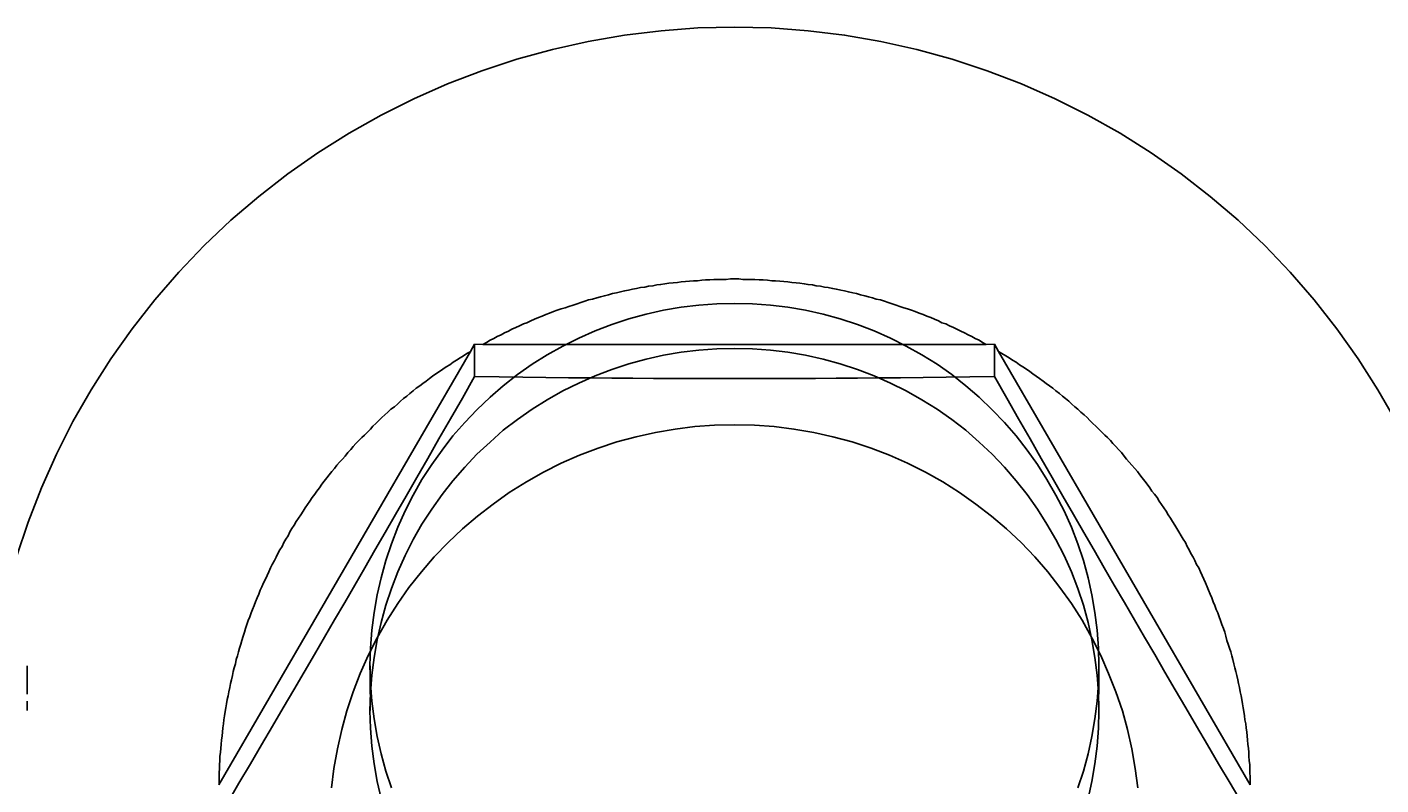
# Model space of a CAD drawing. Extents: x 64 to 3300, y 64 to 2312.
# Drawn here: x 1614 to 1646, y 1377 to 1394 of the extents above; entities that cross this region are included whole.
import ezdxf

# ---------------------------------------------------------------- set-up
doc = ezdxf.new("R2010")
doc.units = 0
doc.header["$LTSCALE"] = 4
doc.linetypes.add('DASHED_SPACE', pattern=[0.2067, 0.1654, -0.0413])
doc.layers.get('0').update_dxf_attribs({"linetype": 'CONTINUOUS'})
doc.layers.get('DEFPOINTS').update_dxf_attribs({"linetype": 'CONTINUOUS'})
for name, color, linetype in [('DIMENSIONS_ISO_', 7, 'CONTINUOUS'), ('HIDDEN_EDGES_ISO_', 7, 'DASHED_SPACE'), ('VISIBLE_EDGES_ISO_', 7, 'CONTINUOUS')]:
    doc.layers.add(name, color=color, linetype=linetype)
doc.styles.add('VBG-RF-ISO', font='txt.shx', dxfattribs={"bigfont": 'bigfont.shx'})
doc.dimstyles.get("Standard").update_dxf_attribs({"dimtxt": 0.18, "dimasz": 0.18, "dimexe": 0.18, "dimexo": 0.0625, "dimgap": 0.09, "dimtad": 0, "dimtih": 1, "dimtoh": 1, "dimzin": 0, "dimcen": 0.09, "dimazin": 3, "dimtfac": 1, "dimtofl": 0, "dimtmove": 0, "dimatfit": 3})

# ---------------------------------------------------------------- blocks, each defined once
blk = doc.blocks.new('FILLED-1')
at = {"color": 0}
for p, q in [((0, 0), (-1, 0.15625)), ((-1, 0.15625), (-1, -0.15625)), ((-1, 0), (0, 0)), ((-1, -0.15625), (0, 0))]:
    blk.add_line(p, q, dxfattribs=at)
at = {"color": 0, "flags": 128}
blk.add_lwpolyline([(-1, -0.15625), (0, 0), (-1, 0.15625), (-1, -0.15625)], dxfattribs=at)
at = {"color": 0}
blk.add_solid([(-1, -0.15625), (0, 0), (-1, 0.15625), (-1, -0.15625)], dxfattribs=at)
blk = doc.blocks.new('*U106')
at = {"layer": 'DIMENSIONS_ISO_', "style": 'VBG-RF-ISO'}
blk.add_text('114,5 (Alternative couplingbeam position +25mm)', height=14, dxfattribs=at).set_placement((1719.084, 1271.967))
blk = doc.blocks.new('*D105')
at = {"layer": 'DEFPOINTS', "color": 0, "linetype": 'CONTINUOUS'}
for p in [(1586.984, 1790.7), (1701.484, 1433.7), (1586.984, 1265.7)]:
    blk.add_point(p, dxfattribs=at)
at = {"layer": 'DIMENSIONS_ISO_', "color": 7, "linetype": 'CONTINUOUS'}
for p, q in [((1586.984, 1786.7), (1586.984, 1257.7)), ((1701.484, 1429.7), (1701.484, 1257.7)), ((1602.984, 1265.7), (1685.484, 1265.7)), ((1701.484, 1265.7), (2274.617, 1265.7))]:
    blk.add_line(p, q, dxfattribs=at)
blk.add_blockref('*U106', (0, 0))
at = {"layer": 'DIMENSIONS_ISO_', "color": 7, "linetype": 'CONTINUOUS', "xscale": 16, "yscale": 16, "zscale": 16, "rotation": 180}
blk.add_blockref('FILLED-1', (1586.984, 1265.7), dxfattribs=at)
at = {"layer": 'DIMENSIONS_ISO_', "color": 7, "linetype": 'CONTINUOUS', "xscale": 16, "yscale": 16, "zscale": 16}
blk.add_blockref('FILLED-1', (1701.484, 1265.7), dxfattribs=at)

msp = doc.modelspace()

# ---------------------------------------------------------------- linework, layer by layer
at = {"layer": 'HIDDEN_EDGES_ISO_'}
for p, q in [((1614.4836, 1379.4666), (1614.4836, 1378.4214)), ((1622.4836, 1379.4666), (1622.4836, 1378.4214)), ((1639.4836, 1379.4666), (1639.4836, 1378.4214))]:
    msp.add_line(p, q, dxfattribs=at)
for points in [[(1639.48, 1379.47, 0), (1639.47, 1379.88, 0), (1639.44, 1380.3, 0), (1639.39, 1380.71, 0), (1639.32, 1381.12, 0), (1639.23, 1381.52, 0), (1639.12, 1381.92, 0), (1638.99, 1382.31, 0), (1638.84, 1382.7, 0), (1638.67, 1383.08, 0), (1638.48, 1383.45, 0), (1638.27, 1383.81, 0), (1638.05, 1384.16, 0), (1637.81, 1384.5, 0), (1637.55, 1384.83, 0), (1637.28, 1385.14, 0), (1636.99, 1385.44, 0), (1636.69, 1385.73, 0), (1636.38, 1386, 0), (1636.05, 1386.26, 0), (1635.71, 1386.5, 0), (1635.35, 1386.72, 0), (1634.99, 1386.92, 0), (1634.62, 1387.11, 0), (1634.24, 1387.28, 0), (1633.85, 1387.43, 0), (1633.45, 1387.56, 0), (1633.05, 1387.67, 0), (1632.64, 1387.76, 0), (1632.23, 1387.83, 0), (1631.82, 1387.88, 0), (1631.4, 1387.91, 0), (1630.98, 1387.92, 0), (1630.57, 1387.91, 0), (1630.15, 1387.88, 0), (1629.74, 1387.83, 0), (1629.33, 1387.76, 0), (1628.92, 1387.67, 0), (1628.52, 1387.56, 0), (1628.12, 1387.43, 0), (1627.73, 1387.28, 0), (1627.35, 1387.11, 0), (1626.98, 1386.92, 0), (1626.61, 1386.72, 0), (1626.26, 1386.5, 0), (1625.92, 1386.26, 0), (1625.59, 1386, 0), (1625.28, 1385.73, 0), (1624.97, 1385.44, 0), (1624.69, 1385.14, 0), (1624.41, 1384.83, 0), (1624.16, 1384.5, 0), (1623.92, 1384.16, 0), (1623.69, 1383.81, 0), (1623.49, 1383.45, 0), (1623.3, 1383.08, 0), (1623.13, 1382.7, 0), (1622.98, 1382.31, 0), (1622.85, 1381.92, 0), (1622.74, 1381.52, 0), (1622.65, 1381.12, 0), (1622.58, 1380.71, 0), (1622.52, 1380.3, 0), (1622.49, 1379.88, 0), (1622.48, 1379.47, 0), (1622.49, 1379.05, 0), (1622.52, 1378.64, 0), (1622.58, 1378.23, 0), (1622.65, 1377.82, 0), (1622.74, 1377.41, 0), (1622.85, 1377.01, 0), (1622.98, 1376.62, 0)], [(1639.23, 1376.37, 0), (1639.32, 1376.77, 0), (1639.39, 1377.18, 0), (1639.44, 1377.59, 0), (1639.47, 1378.01, 0), (1639.48, 1378.42, 0), (1639.47, 1378.84, 0), (1639.44, 1379.25, 0), (1639.39, 1379.66, 0), (1639.32, 1380.07, 0), (1639.23, 1380.48, 0), (1639.12, 1380.88, 0), (1638.99, 1381.27, 0), (1638.84, 1381.66, 0), (1638.67, 1382.04, 0), (1638.48, 1382.41, 0), (1638.27, 1382.77, 0), (1638.05, 1383.12, 0), (1637.81, 1383.46, 0), (1637.55, 1383.78, 0), (1637.28, 1384.1, 0), (1636.99, 1384.4, 0), (1636.69, 1384.68, 0), (1636.38, 1384.96, 0), (1636.05, 1385.21, 0), (1635.71, 1385.45, 0), (1635.35, 1385.67, 0), (1634.99, 1385.88, 0), (1634.62, 1386.06, 0), (1634.24, 1386.23, 0), (1633.85, 1386.38, 0), (1633.45, 1386.51, 0), (1633.05, 1386.62, 0), (1632.64, 1386.71, 0), (1632.23, 1386.78, 0), (1631.82, 1386.83, 0), (1631.4, 1386.86, 0), (1630.98, 1386.87, 0), (1630.57, 1386.86, 0), (1630.15, 1386.83, 0), (1629.74, 1386.78, 0), (1629.33, 1386.71, 0), (1628.92, 1386.62, 0), (1628.52, 1386.51, 0), (1628.12, 1386.38, 0), (1627.73, 1386.23, 0), (1627.35, 1386.06, 0), (1626.98, 1385.88, 0), (1626.61, 1385.67, 0), (1626.26, 1385.45, 0), (1625.92, 1385.21, 0), (1625.59, 1384.96, 0), (1625.28, 1384.68, 0), (1624.97, 1384.4, 0), (1624.69, 1384.1, 0), (1624.41, 1383.78, 0), (1624.16, 1383.46, 0), (1623.92, 1383.12, 0), (1623.69, 1382.77, 0), (1623.49, 1382.41, 0), (1623.3, 1382.04, 0), (1623.13, 1381.66, 0), (1622.98, 1381.27, 0), (1622.85, 1380.88, 0), (1622.74, 1380.48, 0), (1622.65, 1380.07, 0), (1622.58, 1379.66, 0), (1622.52, 1379.25, 0), (1622.49, 1378.84, 0), (1622.48, 1378.42, 0)], [(1638.99, 1376.62, 0), (1639.12, 1377.01, 0), (1639.23, 1377.41, 0), (1639.32, 1377.82, 0), (1639.39, 1378.23, 0), (1639.44, 1378.64, 0), (1639.47, 1379.05, 0), (1639.48, 1379.47, 0)], [(1622.48, 1378.42, 0), (1622.49, 1378.01, 0), (1622.52, 1377.59, 0), (1622.58, 1377.18, 0), (1622.65, 1376.77, 0), (1622.74, 1376.37, 0)]]:
    msp.add_polyline3d(points, dxfattribs=at)
at = {"layer": 'VISIBLE_EDGES_ISO_'}
for p, q in [((1624.8252, 1386.7989), (1624.9214, 1386.9693)), ((1624.9214, 1386.9693), (1624.9214, 1386.2117)), ((1624.9214, 1386.9693), (1625.1138, 1386.9647)), ((1625.1138, 1386.9647), (1636.8533, 1386.9647)), ((1636.8533, 1386.9647), (1637.0458, 1386.9693)), ((1637.0458, 1386.9693), (1637.0458, 1386.2117)), ((1637.0458, 1386.9693), (1637.142, 1386.7989)), ((1618.9555, 1376.6879), (1624.8252, 1386.7989)), ((1637.142, 1386.7989), (1643.0117, 1376.6879))]:
    msp.add_line(p, q, dxfattribs=at)
at = {"layer": 'VISIBLE_EDGES_ISO_', "flags": 128}
for points in [[(1614.2385, 1382.0081), (1614.5081, 1382.8203), (1614.8175, 1383.6183), (1615.1661, 1384.4), (1615.5529, 1385.1638), (1615.9767, 1385.9077), (1616.4366, 1386.6301), (1616.9314, 1387.3291), (1617.46, 1388.0031), (1618.0214, 1388.6502), (1618.6141, 1389.269), (1619.2365, 1389.8581), (1619.887, 1390.4162), (1620.5641, 1390.9419), (1621.2662, 1391.4339), (1621.9918, 1391.8909), (1622.7391, 1392.3118), (1623.5061, 1392.6955), (1624.2911, 1393.0415), (1625.0921, 1393.3489), (1625.9072, 1393.6169), (1626.7345, 1393.8447), (1627.572, 1394.0317), (1628.4177, 1394.1774), (1629.2696, 1394.2818), (1630.1256, 1394.3446), (1630.9836, 1394.3657), (1631.8416, 1394.3449), (1632.6976, 1394.2822), (1633.5494, 1394.1776), (1634.3951, 1394.0314), (1635.2326, 1393.8443), (1636.06, 1393.6167), (1636.8752, 1393.349), (1637.6762, 1393.0419), (1638.4612, 1392.6958), (1639.2281, 1392.3117), (1639.9752, 1391.8906), (1640.7008, 1391.4336), (1641.4031, 1390.9419), (1642.0804, 1390.4164), (1642.731, 1389.8584), (1643.3532, 1389.2691), (1643.9455, 1388.65), (1644.5068, 1388.0028), (1645.0356, 1387.3289), (1645.5308, 1386.6301), (1645.9908, 1385.9079), (1646.4146, 1385.1639)], [(1619.1457, 1376.255), (1619.4227, 1376.7253), (1619.6914, 1377.182), (1619.9529, 1377.627), (1620.208, 1378.0619), (1620.4579, 1378.4883), (1620.7033, 1378.9076), (1620.945, 1379.3213), (1621.1838, 1379.7306), (1621.4205, 1380.1368), (1621.6558, 1380.5412), (1621.8903, 1380.945), (1622.1249, 1381.3493), (1622.3602, 1381.7555), (1622.5969, 1382.1647), (1622.8357, 1382.5782), (1623.0774, 1382.9972), (1623.3228, 1383.4232), (1623.5726, 1383.8576), (1623.8278, 1384.3018), (1624.0892, 1384.7575), (1624.3579, 1385.2264), (1624.6349, 1385.7105), (1624.9214, 1386.2117)], [(1624.9214, 1386.2117), (1625.4944, 1386.204), (1626.0484, 1386.1971), (1626.5858, 1386.191), (1627.1087, 1386.1856), (1627.619, 1386.181), (1628.1187, 1386.177), (1628.6094, 1386.1736), (1629.0929, 1386.171), (1629.5705, 1386.1689), (1630.0439, 1386.1674), (1630.5144, 1386.1665), (1630.9836, 1386.1662), (1631.4527, 1386.1665), (1631.9233, 1386.1674), (1632.3967, 1386.1689), (1632.8743, 1386.171), (1633.3577, 1386.1736), (1633.8485, 1386.177), (1634.3482, 1386.181), (1634.8585, 1386.1856), (1635.3814, 1386.191), (1635.9188, 1386.1971), (1636.4728, 1386.204), (1637.0458, 1386.2117)], [(1637.0458, 1386.2117), (1637.3323, 1385.7105), (1637.6093, 1385.2264), (1637.878, 1384.7575), (1638.1394, 1384.3018), (1638.3946, 1383.8576), (1638.6444, 1383.4232), (1638.8898, 1382.9972), (1639.1315, 1382.5782), (1639.3703, 1382.1647), (1639.607, 1381.7555), (1639.8423, 1381.3493), (1640.0769, 1380.945), (1640.3114, 1380.5412), (1640.5467, 1380.1368), (1640.7834, 1379.7306), (1641.0222, 1379.3213), (1641.2639, 1378.9076), (1641.5093, 1378.4883), (1641.7591, 1378.0619), (1642.0143, 1377.627), (1642.2758, 1377.182), (1642.5444, 1376.7253), (1642.8214, 1376.255)]]:
    msp.add_lwpolyline(points, dxfattribs=at)
at = {"layer": 'VISIBLE_EDGES_ISO_'}
for points in [[(1636.85, 1386.96, 0), (1636.77, 1387.01, 0), (1636.69, 1387.06, 0), (1636.6, 1387.1, 0), (1636.52, 1387.15, 0), (1636.43, 1387.19, 0), (1636.35, 1387.23, 0), (1636.26, 1387.27, 0), (1636.17, 1387.32, 0), (1636.09, 1387.36, 0), (1636, 1387.4, 0), (1635.91, 1387.44, 0), (1635.82, 1387.47, 0), (1635.74, 1387.51, 0), (1635.65, 1387.55, 0), (1635.56, 1387.59, 0), (1635.47, 1387.62, 0), (1635.38, 1387.66, 0), (1635.29, 1387.69, 0), (1635.2, 1387.73, 0), (1635.11, 1387.76, 0), (1635.02, 1387.79, 0), (1634.93, 1387.82, 0), (1634.84, 1387.85, 0), (1634.75, 1387.88, 0), (1634.66, 1387.91, 0), (1634.57, 1387.94, 0), (1634.48, 1387.97, 0), (1634.39, 1388, 0), (1634.29, 1388.02, 0), (1634.2, 1388.05, 0), (1634.11, 1388.07, 0), (1634.02, 1388.1, 0), (1633.92, 1388.12, 0), (1633.83, 1388.15, 0), (1633.74, 1388.17, 0), (1633.64, 1388.19, 0), (1633.55, 1388.21, 0), (1633.46, 1388.23, 0), (1633.36, 1388.25, 0), (1633.27, 1388.27, 0), (1633.17, 1388.29, 0), (1633.08, 1388.3, 0), (1632.99, 1388.32, 0), (1632.89, 1388.33, 0), (1632.8, 1388.35, 0), (1632.7, 1388.36, 0), (1632.61, 1388.38, 0), (1632.51, 1388.39, 0), (1632.42, 1388.4, 0), (1632.32, 1388.41, 0), (1632.23, 1388.42, 0), (1632.13, 1388.43, 0), (1632.04, 1388.44, 0), (1631.94, 1388.45, 0), (1631.85, 1388.45, 0), (1631.75, 1388.46, 0), (1631.65, 1388.47, 0), (1631.56, 1388.47, 0), (1631.46, 1388.48, 0), (1631.37, 1388.48, 0), (1631.27, 1388.48, 0), (1631.18, 1388.48, 0), (1631.08, 1388.49, 0), (1630.98, 1388.49, 0), (1630.89, 1388.49, 0), (1630.79, 1388.48, 0), (1630.7, 1388.48, 0), (1630.6, 1388.48, 0), (1630.5, 1388.48, 0), (1630.41, 1388.47, 0), (1630.31, 1388.47, 0), (1630.22, 1388.46, 0), (1630.12, 1388.45, 0), (1630.03, 1388.45, 0), (1629.93, 1388.44, 0), (1629.84, 1388.43, 0), (1629.74, 1388.42, 0), (1629.65, 1388.41, 0), (1629.55, 1388.4, 0), (1629.45, 1388.39, 0), (1629.36, 1388.38, 0), (1629.26, 1388.36, 0), (1629.17, 1388.35, 0), (1629.08, 1388.33, 0), (1628.98, 1388.32, 0), (1628.89, 1388.3, 0), (1628.79, 1388.29, 0), (1628.7, 1388.27, 0), (1628.6, 1388.25, 0), (1628.51, 1388.23, 0), (1628.42, 1388.21, 0), (1628.32, 1388.19, 0), (1628.23, 1388.17, 0), (1628.14, 1388.15, 0), (1628.04, 1388.12, 0), (1627.95, 1388.1, 0), (1627.86, 1388.07, 0), (1627.77, 1388.05, 0), (1627.67, 1388.02, 0), (1627.58, 1388, 0), (1627.49, 1387.97, 0), (1627.4, 1387.94, 0), (1627.31, 1387.91, 0), (1627.22, 1387.88, 0), (1627.12, 1387.85, 0), (1627.03, 1387.82, 0), (1626.94, 1387.79, 0), (1626.85, 1387.76, 0), (1626.76, 1387.73, 0), (1626.67, 1387.69, 0), (1626.58, 1387.66, 0), (1626.5, 1387.62, 0), (1626.41, 1387.59, 0), (1626.32, 1387.55, 0), (1626.23, 1387.51, 0), (1626.14, 1387.47, 0), (1626.06, 1387.44, 0), (1625.97, 1387.4, 0), (1625.88, 1387.36, 0), (1625.79, 1387.32, 0), (1625.71, 1387.27, 0), (1625.62, 1387.23, 0), (1625.54, 1387.19, 0), (1625.45, 1387.15, 0), (1625.37, 1387.1, 0), (1625.28, 1387.06, 0), (1625.2, 1387.01, 0), (1625.11, 1386.96, 0)], [(1624.83, 1386.8, 0), (1624.74, 1386.75, 0), (1624.66, 1386.7, 0), (1624.58, 1386.65, 0), (1624.5, 1386.6, 0), (1624.42, 1386.55, 0), (1624.34, 1386.49, 0), (1624.26, 1386.44, 0), (1624.18, 1386.39, 0), (1624.1, 1386.33, 0), (1624.02, 1386.28, 0), (1623.94, 1386.22, 0), (1623.87, 1386.17, 0), (1623.79, 1386.11, 0), (1623.71, 1386.05, 0), (1623.64, 1386, 0), (1623.56, 1385.94, 0), (1623.49, 1385.88, 0), (1623.41, 1385.82, 0), (1623.34, 1385.76, 0), (1623.26, 1385.7, 0), (1623.19, 1385.64, 0), (1623.12, 1385.57, 0), (1623.05, 1385.51, 0), (1622.97, 1385.45, 0), (1622.9, 1385.38, 0), (1622.83, 1385.32, 0), (1622.76, 1385.26, 0), (1622.69, 1385.19, 0), (1622.62, 1385.12, 0), (1622.55, 1385.06, 0), (1622.49, 1384.99, 0), (1622.42, 1384.92, 0), (1622.35, 1384.85, 0), (1622.29, 1384.79, 0), (1622.22, 1384.72, 0), (1622.15, 1384.65, 0), (1622.09, 1384.58, 0), (1622.03, 1384.51, 0), (1621.96, 1384.44, 0), (1621.9, 1384.36, 0), (1621.84, 1384.29, 0), (1621.77, 1384.22, 0), (1621.71, 1384.15, 0), (1621.65, 1384.07, 0), (1621.59, 1384, 0), (1621.53, 1383.92, 0), (1621.47, 1383.85, 0), (1621.41, 1383.77, 0), (1621.36, 1383.7, 0), (1621.3, 1383.62, 0), (1621.24, 1383.54, 0), (1621.19, 1383.47, 0), (1621.13, 1383.39, 0), (1621.08, 1383.31, 0), (1621.02, 1383.23, 0), (1620.97, 1383.15, 0), (1620.92, 1383.07, 0), (1620.87, 1382.99, 0), (1620.81, 1382.91, 0), (1620.76, 1382.83, 0), (1620.71, 1382.75, 0), (1620.66, 1382.67, 0), (1620.61, 1382.59, 0), (1620.57, 1382.5, 0), (1620.52, 1382.42, 0), (1620.47, 1382.34, 0), (1620.43, 1382.25, 0), (1620.38, 1382.17, 0), (1620.33, 1382.09, 0), (1620.29, 1382, 0), (1620.25, 1381.92, 0), (1620.2, 1381.83, 0), (1620.16, 1381.75, 0), (1620.12, 1381.66, 0), (1620.08, 1381.57, 0), (1620.04, 1381.49, 0), (1620, 1381.4, 0), (1619.96, 1381.31, 0), (1619.92, 1381.23, 0), (1619.89, 1381.14, 0), (1619.85, 1381.05, 0), (1619.81, 1380.96, 0), (1619.78, 1380.87, 0), (1619.74, 1380.78, 0), (1619.71, 1380.7, 0), (1619.68, 1380.61, 0), (1619.64, 1380.52, 0), (1619.61, 1380.43, 0), (1619.58, 1380.34, 0), (1619.55, 1380.25, 0), (1619.52, 1380.16, 0), (1619.49, 1380.06, 0), (1619.47, 1379.97, 0), (1619.44, 1379.88, 0), (1619.41, 1379.79, 0), (1619.39, 1379.7, 0), (1619.36, 1379.61, 0), (1619.34, 1379.51, 0), (1619.31, 1379.42, 0), (1619.29, 1379.33, 0), (1619.27, 1379.24, 0), (1619.25, 1379.14, 0), (1619.23, 1379.05, 0), (1619.21, 1378.96, 0), (1619.19, 1378.86, 0), (1619.17, 1378.77, 0), (1619.15, 1378.68, 0), (1619.13, 1378.58, 0), (1619.12, 1378.49, 0), (1619.1, 1378.4, 0), (1619.09, 1378.3, 0), (1619.07, 1378.21, 0), (1619.06, 1378.11, 0), (1619.05, 1378.02, 0), (1619.04, 1377.92, 0), (1619.03, 1377.83, 0), (1619.02, 1377.73, 0), (1619.01, 1377.64, 0), (1619, 1377.54, 0), (1618.99, 1377.45, 0), (1618.98, 1377.35, 0), (1618.98, 1377.26, 0), (1618.97, 1377.16, 0), (1618.97, 1377.07, 0), (1618.96, 1376.97, 0), (1618.96, 1376.88, 0), (1618.96, 1376.78, 0), (1618.96, 1376.69, 0)], [(1643.01, 1376.69, 0), (1643.01, 1376.78, 0), (1643.01, 1376.88, 0), (1643, 1376.97, 0), (1643, 1377.07, 0), (1643, 1377.16, 0), (1642.99, 1377.26, 0), (1642.98, 1377.35, 0), (1642.98, 1377.45, 0), (1642.97, 1377.54, 0), (1642.96, 1377.64, 0), (1642.95, 1377.73, 0), (1642.94, 1377.83, 0), (1642.93, 1377.92, 0), (1642.92, 1378.02, 0), (1642.91, 1378.11, 0), (1642.89, 1378.21, 0), (1642.88, 1378.3, 0), (1642.86, 1378.4, 0), (1642.85, 1378.49, 0), (1642.83, 1378.58, 0), (1642.82, 1378.68, 0), (1642.8, 1378.77, 0), (1642.78, 1378.86, 0), (1642.76, 1378.96, 0), (1642.74, 1379.05, 0), (1642.72, 1379.14, 0), (1642.7, 1379.24, 0), (1642.68, 1379.33, 0), (1642.65, 1379.42, 0), (1642.63, 1379.51, 0), (1642.61, 1379.61, 0), (1642.58, 1379.7, 0), (1642.56, 1379.79, 0), (1642.53, 1379.88, 0), (1642.5, 1379.97, 0), (1642.47, 1380.06, 0), (1642.44, 1380.16, 0), (1642.42, 1380.25, 0), (1642.39, 1380.34, 0), (1642.35, 1380.43, 0), (1642.32, 1380.52, 0), (1642.29, 1380.61, 0), (1642.26, 1380.7, 0), (1642.22, 1380.78, 0), (1642.19, 1380.87, 0), (1642.15, 1380.96, 0), (1642.12, 1381.05, 0), (1642.08, 1381.14, 0), (1642.04, 1381.23, 0), (1642.01, 1381.31, 0), (1641.97, 1381.4, 0), (1641.93, 1381.49, 0), (1641.89, 1381.57, 0), (1641.85, 1381.66, 0), (1641.81, 1381.75, 0), (1641.76, 1381.83, 0), (1641.72, 1381.92, 0), (1641.68, 1382, 0), (1641.63, 1382.09, 0), (1641.59, 1382.17, 0), (1641.54, 1382.25, 0), (1641.5, 1382.34, 0), (1641.45, 1382.42, 0), (1641.4, 1382.5, 0), (1641.35, 1382.59, 0), (1641.3, 1382.67, 0), (1641.25, 1382.75, 0), (1641.2, 1382.83, 0), (1641.15, 1382.91, 0), (1641.1, 1382.99, 0), (1641.05, 1383.07, 0), (1641, 1383.15, 0), (1640.94, 1383.23, 0), (1640.89, 1383.31, 0), (1640.84, 1383.39, 0), (1640.78, 1383.47, 0), (1640.72, 1383.54, 0), (1640.67, 1383.62, 0), (1640.61, 1383.7, 0), (1640.55, 1383.77, 0), (1640.49, 1383.85, 0), (1640.44, 1383.92, 0), (1640.38, 1384, 0), (1640.32, 1384.07, 0), (1640.25, 1384.15, 0), (1640.19, 1384.22, 0), (1640.13, 1384.29, 0), (1640.07, 1384.36, 0), (1640.01, 1384.44, 0), (1639.94, 1384.51, 0), (1639.88, 1384.58, 0), (1639.81, 1384.65, 0), (1639.75, 1384.72, 0), (1639.68, 1384.79, 0), (1639.62, 1384.85, 0), (1639.55, 1384.92, 0), (1639.48, 1384.99, 0), (1639.41, 1385.06, 0), (1639.34, 1385.12, 0), (1639.27, 1385.19, 0), (1639.21, 1385.26, 0), (1639.14, 1385.32, 0), (1639.06, 1385.38, 0), (1638.99, 1385.45, 0), (1638.92, 1385.51, 0), (1638.85, 1385.57, 0), (1638.78, 1385.64, 0), (1638.7, 1385.7, 0), (1638.63, 1385.76, 0), (1638.56, 1385.82, 0), (1638.48, 1385.88, 0), (1638.41, 1385.94, 0), (1638.33, 1386, 0), (1638.25, 1386.05, 0), (1638.18, 1386.11, 0), (1638.1, 1386.17, 0), (1638.02, 1386.22, 0), (1637.94, 1386.28, 0), (1637.87, 1386.33, 0), (1637.79, 1386.39, 0), (1637.71, 1386.44, 0), (1637.63, 1386.49, 0), (1637.55, 1386.55, 0), (1637.47, 1386.6, 0), (1637.39, 1386.65, 0), (1637.31, 1386.7, 0), (1637.22, 1386.75, 0), (1637.14, 1386.8, 0)], [(1640.39, 1376.62, 0), (1640.33, 1377.07, 0), (1640.25, 1377.53, 0), (1640.15, 1377.98, 0), (1640.03, 1378.42, 0), (1639.88, 1378.86, 0), (1639.71, 1379.29, 0), (1639.53, 1379.71, 0), (1639.32, 1380.12, 0), (1639.09, 1380.53, 0), (1638.84, 1380.92, 0), (1638.57, 1381.29, 0), (1638.29, 1381.66, 0), (1637.99, 1382.01, 0), (1637.67, 1382.34, 0), (1637.33, 1382.66, 0), (1636.98, 1382.96, 0), (1636.61, 1383.24, 0), (1636.23, 1383.51, 0), (1635.84, 1383.76, 0), (1635.44, 1383.98, 0), (1635.02, 1384.19, 0), (1634.6, 1384.38, 0), (1634.17, 1384.54, 0), (1633.73, 1384.69, 0), (1633.28, 1384.81, 0), (1632.83, 1384.91, 0), (1632.37, 1384.99, 0), (1631.91, 1385.05, 0), (1631.45, 1385.08, 0), (1630.98, 1385.09, 0), (1630.52, 1385.08, 0), (1630.06, 1385.05, 0), (1629.6, 1384.99, 0), (1629.14, 1384.91, 0), (1628.69, 1384.81, 0), (1628.24, 1384.69, 0), (1627.8, 1384.54, 0), (1627.37, 1384.38, 0), (1626.94, 1384.19, 0), (1626.53, 1383.98, 0), (1626.13, 1383.76, 0), (1625.73, 1383.51, 0), (1625.35, 1383.24, 0), (1624.99, 1382.96, 0), (1624.64, 1382.66, 0), (1624.3, 1382.34, 0), (1623.98, 1382.01, 0), (1623.68, 1381.66, 0), (1623.39, 1381.29, 0), (1623.13, 1380.92, 0), (1622.88, 1380.53, 0), (1622.65, 1380.12, 0), (1622.44, 1379.71, 0), (1622.25, 1379.29, 0), (1622.09, 1378.86, 0), (1621.94, 1378.42, 0), (1621.82, 1377.98, 0), (1621.72, 1377.53, 0), (1621.64, 1377.07, 0), (1621.58, 1376.62, 0)]]:
    msp.add_polyline3d(points, dxfattribs=at)

# ---------------------------------------------------------------- dimensions: what is measured, and where the dimension line sits
at = {"layer": 'DIMENSIONS_ISO_', "color": 7, "linetype": 'CONTINUOUS'}
dim = msp.add_linear_dim(base=(1586.9836, 1265.6999), p1=(1701.4836, 1433.6999), p2=(1586.9836, 1790.6997), angle=180, text='<>{ (Alternative couplingbeam position +25mm)\\P}', dimstyle='Standard', override={"dimtoh": 0, "dimdec": 2, "dimtp": 0, "dimtm": 0, "dimtdec": 2, "dimtofl": 0, "dimatfit": 2, "dimtvp": -0.25}, dxfattribs=at)
dim.commit()
dim.dimension.update_dxf_attribs({"geometry": '*D105', "text_midpoint": (1996.0503, 1265.6999), "dimtype": 128})

doc.saveas('drawing.dxf')
